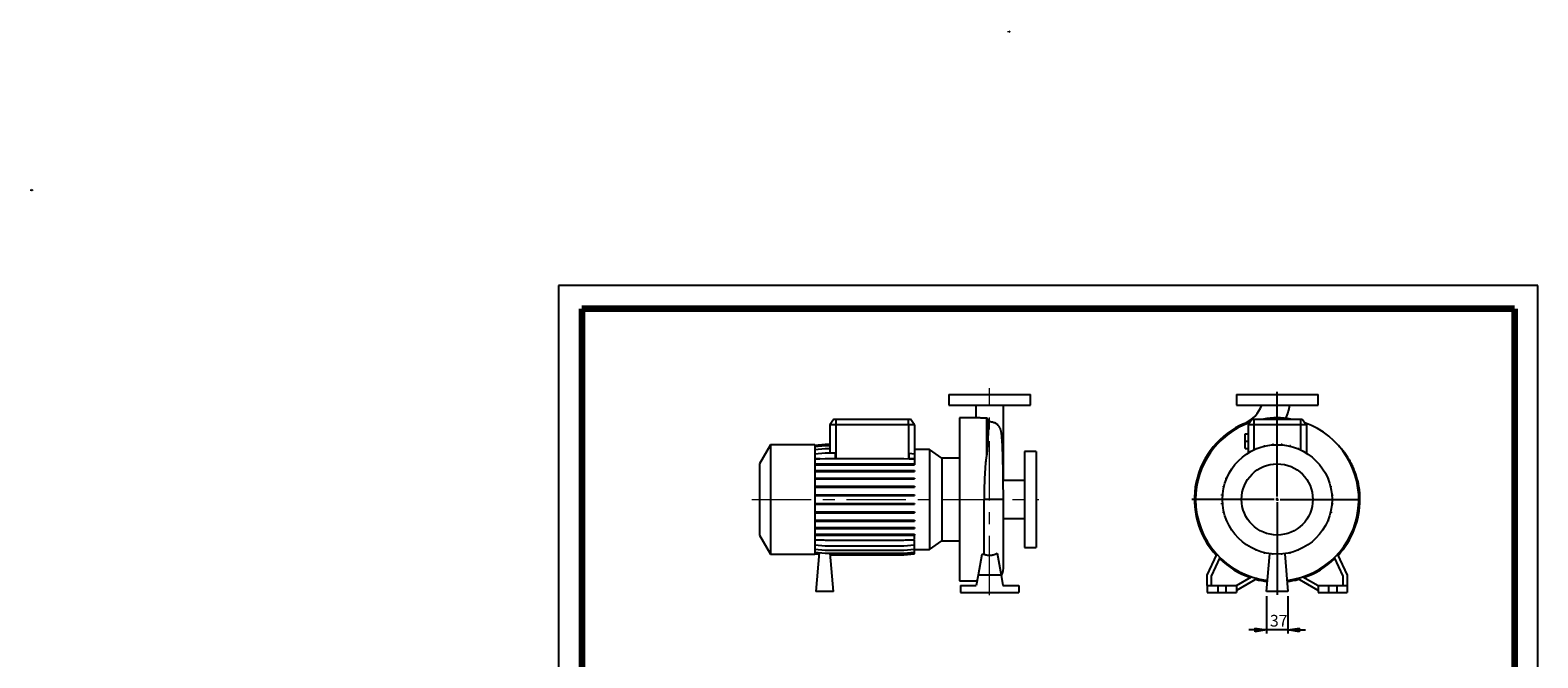
# Model space of a CAD drawing. Units: millimetres. Extents: x -113 to 213, y 0 to 352.
# Drawn here: x -113 to 210, y 217 to 352 of the extents above; entities that cross this region are included whole.
import ezdxf

# ---------------------------------------------------------------- set-up
doc = ezdxf.new("R2010")
doc.units = ezdxf.units.MM
doc.linetypes.add('CENTERX2', pattern=[20.32, 12.7, -2.54, 2.54, -2.54])
doc.layers.add('FORMAT', color=7, linetype='Continuous')
doc.styles.add('SLDTEXTSTYLE0', font='TXT', dxfattribs={"width": 0.605})
doc.dimstyles.new('SLDDIMSTYLE0', dxfattribs={"dimtxt": 2.5, "dimasz": 2.5, "dimexe": 0, "dimexo": 0.0625, "dimtad": 1, "dimlfac": 8, "dimrnd": 1e-09, "dimzin": 12, "dimdsep": 46, "dimtxsty": 'SLDTEXTSTYLE0', "dimblk1": 'CLOSED', "dimblk2": 'CLOSED', "dimsah": 1, "dimcen": 0.09, "dimadec": 0, "dimazin": 3, "dimtfac": 1, "dimtmove": 0, "dimatfit": 0, "dimldrblk": 'CLOSED', "dimfxl": 0, "dimfrac": 2, "dimtolj": 1, "dimtzin": 12, "dimarcsym": 0})

# ---------------------------------------------------------------- blocks, each defined once
blk = doc.blocks.new('Arrow SUCTION')
at = {"linetype": 'Continuous'}
blk.add_hatch(color=7, dxfattribs=at).paths.add_polyline_path([(971.9, 46.7), (971.9, 44.1), (978.8, 49.8), (971.9, 55.4), (971.9, 52.8), (965.7, 52.8), (965.7, 46.7)], flags=0)
at = {"layer": 'FORMAT'}
blk.add_hatch(color=7, dxfattribs=at).paths.add_polyline_path([(208.3, 829.1), (208.3, 828.3), (210.2, 829.9), (208.3, 831.6), (208.3, 830.8), (206.5, 830.8), (206.5, 829.1)], flags=0)
at = {"color": 7, "linetype": 'Continuous', "lineweight": 18}
for p, q in [((971.9, 52.8), (965.7, 52.8)), ((965.7, 52.8), (965.7, 46.7)), ((978.8, 49.8), (971.9, 55.4)), ((971.9, 55.4), (971.9, 52.8)), ((971.9, 44.1), (978.8, 49.8)), ((965.7, 46.7), (971.9, 46.7)), ((971.9, 46.7), (971.9, 44.1))]:
    blk.add_line(p, q, dxfattribs=at)
blk = doc.blocks.new('Arrow Discharge')
at = {"linetype": 'Continuous'}
blk.add_hatch(color=7, dxfattribs=at).paths.add_polyline_path([(-6.3, 7.8), (-3.7, 7.8), (-9.4, 14.7), (-15, 7.8), (-12.4, 7.8), (-12.4, 1.6), (-6.3, 1.6)], flags=0)
at = {"layer": 'FORMAT'}
blk.add_hatch(color=7, dxfattribs=at).paths.add_polyline_path([(208.3, 829.1), (208.3, 828.3), (210.2, 829.9), (208.3, 831.6), (208.3, 830.8), (206.5, 830.8), (206.5, 829.1)], flags=0)
at = {"color": 7, "linetype": 'Continuous', "lineweight": 18}
for p, q in [((-9.4, 14.7), (-15, 7.8)), ((-15, 7.8), (-12.4, 7.8)), ((-12.4, 7.8), (-12.4, 1.6)), ((-12.4, 1.6), (-6.3, 1.6)), ((-3.7, 7.8), (-9.4, 14.7)), ((-6.3, 7.8), (-3.7, 7.8)), ((-6.3, 1.6), (-6.3, 7.8))]:
    blk.add_line(p, q, dxfattribs=at)
blk = doc.blocks.new('_Closed')
at = {"color": 0, "linetype": 'ByBlock', "lineweight": -2}
for p, q in [((-1, 0.166667), (0, 0)), ((-1, 0.166667), (-1, -0.166667)), ((0, 0), (-1, -0.166667)), ((0, 0), (-1, 0))]:
    blk.add_line(p, q, dxfattribs=at)
blk = doc.blocks.new('_D_19')
at = {"layer": 'FORMAT'}
for p, q in [((151.8, 230.36), (151.8, 222.36)), ((156.43, 230.36), (156.43, 222.36)), ((151.8, 223.11), (148.05, 223.11)), ((156.43, 223.11), (151.8, 223.11)), ((156.43, 223.11), (160.18, 223.11))]:
    blk.add_line(p, q, dxfattribs=at)
at = {"layer": 'FORMAT', "xscale": 2.5, "yscale": 2.5}
blk.add_blockref('_Closed', (151.8, 223.11, -15.31), dxfattribs=at)
at = {"layer": 'FORMAT', "xscale": 2.5, "yscale": 2.5, "rotation": 180.0000000000004}
blk.add_blockref('_Closed', (156.43, 223.11, -15.31), dxfattribs=at)
at = {"layer": 'FORMAT', "insert": (152.55, 226.34), "char_height": 2.5, "attachment_point": 1, "style": 'SLDTEXTSTYLE0'}
blk.add_mtext('37', dxfattribs=at)
blk = doc.blocks.new('SW_CENTERMARKSYMBOL_2')
at = {"layer": 'FORMAT', "color": 0}
for p, q in [((0, 0.63), (0, 23.12)), ((-0.62, 0), (-18.33, 0)), ((0, 0), (-0.31, 0)), ((0, 0), (0, 0.31)), ((0, 0), (0, -0.31)), ((0, 0), (0.31, 0)), ((0.63, 0), (17.81, 0)), ((0, -0.62), (0, -20.5))]:
    blk.add_line(p, q, dxfattribs=at)

msp = doc.modelspace()

# ---------------------------------------------------------------- linework, layer by layer
at = {"color": 7, "linetype": 'Continuous', "lineweight": 25}
for p, q in [((210, 297), (0, 297)), ((0, 297), (0, 0)), ((210, 0), (210, 297)), ((210, 292.75), (210, 296.25)), ((83.717, 273.6139), (83.717, 271.3639)), ((83.717, 273.6139), (101.217, 273.6139)), ((101.217, 271.3639), (101.217, 273.6139)), ((145.367, 273.6139), (145.367, 271.3639)), ((145.367, 273.6139), (162.867, 273.6139)), ((162.867, 271.3639), (162.867, 273.6139)), ((59.0923, 268.3639), (58.217, 267.1139)), ((59.0923, 268.3639), (59.467, 268.3639)), ((59.467, 268.3639), (59.467, 267.1139)), ((59.467, 268.3639), (75.092, 268.3639)), ((75.092, 267.1139), (75.092, 268.3639)), ((75.092, 268.3639), (75.4668, 268.3639)), ((76.342, 267.1139), (75.4668, 268.3639)), ((83.717, 271.3639), (101.217, 271.3639)), ((89.8, 268.6139), (85.967, 268.6139)), ((85.967, 268.6139), (85.967, 233.6139)), ((89.5295, 271.3589), (89.5295, 268.6139)), ((91.783, 268.5234), (91.783, 260.4004)), ((95.4045, 264.7201), (95.4045, 271.3626)), ((145.367, 271.3639), (162.867, 271.3639)), ((148.7422, 268.3639), (147.867, 267.1139)), ((148.7422, 268.3639), (149.117, 268.3639)), ((149.117, 268.3639), (149.117, 267.1139)), ((149.117, 268.3639), (159.117, 268.3639)), ((159.117, 268.3639), (159.117, 267.1139)), ((159.117, 268.3639), (159.4917, 268.3639)), ((159.4917, 268.3639), (160.367, 267.1139)), ((58.217, 267.1139), (58.217, 261.1091)), ((59.467, 267.1139), (58.217, 267.1139)), ((75.092, 267.1139), (59.467, 267.1139)), ((76.342, 267.1139), (75.092, 267.1139)), ((76.342, 267.1139), (76.342, 260.9128)), ((92.1523, 268.219), (92.1523, 265.9903)), ((147.242, 263.6139), (147.242, 265.1764)), ((147.242, 265.1764), (147.867, 265.1764)), ((149.117, 267.1139), (147.867, 267.1139)), ((147.867, 267.1139), (147.867, 261.0638)), ((159.117, 267.1139), (149.117, 267.1139)), ((160.367, 267.1139), (159.117, 267.1139)), ((160.367, 267.1139), (160.367, 261.0638)), ((45.467, 262.8639), (43.092, 258.7503)), ((54.967, 262.8639), (45.467, 262.8639)), ((45.467, 262.8639), (45.467, 239.3639)), ((54.967, 262.7825), (57.2116, 262.9789)), ((54.967, 262.8639), (54.967, 239.3639)), ((54.967, 262.4656), (57.2116, 262.662)), ((54.967, 261.8361), (57.2116, 262.0324)), ((57.2116, 262.9789), (58.217, 262.9789)), ((57.2116, 262.662), (58.217, 262.662)), ((57.2116, 262.0324), (58.217, 262.0324)), ((79.5615, 261.8355), (76.342, 261.8355)), ((82.1987, 259.9889), (79.5615, 261.8355)), ((79.5615, 261.8355), (79.5615, 240.3923)), ((95.4045, 255.1764), (95.4045, 264.7201)), ((147.242, 263.6139), (147.867, 263.6139)), ((147.242, 262.0514), (147.242, 263.6139)), ((147.242, 262.0514), (147.867, 262.0514)), ((149.519, 261.9269), (149.519, 262.0065)), ((149.519, 262.0065), (149.7108, 262.0065)), ((151.2678, 262.5132), (151.2678, 262.6461)), ((151.2678, 262.6461), (151.464, 262.6461)), ((151.464, 262.5605), (151.464, 262.6461)), ((153.1008, 262.8199), (153.1008, 262.9736)), ((153.1008, 262.9736), (153.2971, 262.9736)), ((153.2971, 262.8352), (153.2971, 262.9736)), ((154.9629, 262.8334), (154.9629, 262.9789)), ((154.9629, 262.9789), (155.1591, 262.9789)), ((155.1591, 262.8176), (155.1591, 262.9789)), ((156.7978, 262.554), (156.7978, 262.662)), ((156.7978, 262.662), (156.9941, 262.662)), ((156.9941, 262.5062), (156.9941, 262.662)), ((158.5502, 261.9955), (158.5502, 262.0324)), ((158.5502, 262.0324), (158.7465, 262.0324)), ((158.7465, 261.9134), (158.7465, 262.0324)), ((43.092, 258.7503), (43.092, 243.4775)), ((54.967, 260.9128), (57.2116, 261.1091)), ((54.967, 259.7236), (57.2116, 259.92)), ((56.1588, 259.8279), (54.967, 259.8279)), ((54.967, 258.7496), (57.2116, 258.7496)), ((57.2116, 261.1091), (59.3739, 261.1091)), ((57.2116, 259.92), (74.0974, 259.92)), ((57.2116, 258.7496), (57.2116, 258.5534)), ((57.2116, 258.7496), (74.0974, 258.7496)), ((59.3739, 261.1091), (59.3739, 259.92)), ((74.0974, 259.92), (76.342, 259.7236)), ((74.0974, 258.7496), (74.0974, 258.5534)), ((74.0974, 258.7496), (76.342, 258.7496)), ((75.1851, 259.8279), (75.1851, 261.014)), ((75.1851, 261.014), (76.342, 260.9128)), ((76.342, 259.8279), (75.1851, 259.8279)), ((76.342, 260.9128), (76.342, 259.8279)), ((76.342, 259.7236), (76.342, 258.7496)), ((76.342, 258.7496), (76.342, 258.5534)), ((85.967, 259.9889), (82.1987, 259.9889)), ((82.1987, 259.9889), (82.1987, 242.2389)), ((102.467, 261.4264), (99.967, 261.4264)), ((99.967, 261.4264), (99.967, 240.8014)), ((102.467, 261.4264), (102.467, 240.8014)), ((160.2942, 261.1091), (160.3635, 261.1091)), ((160.3635, 261.0659), (160.3635, 261.1091)), ((54.967, 258.5534), (57.2116, 258.5534)), ((54.967, 257.3236), (57.2116, 257.3236)), ((54.967, 257.1273), (57.2116, 257.1273)), ((54.967, 255.7118), (57.2116, 255.7118)), ((54.967, 255.5156), (57.2116, 255.5156)), ((57.2116, 258.5534), (74.0974, 258.5534)), ((57.2116, 257.3236), (57.2116, 257.1273)), ((57.2116, 257.3236), (74.0974, 257.3236)), ((57.2116, 257.1273), (74.0974, 257.1273)), ((57.2116, 255.7118), (57.2116, 255.5156)), ((57.2116, 255.7118), (74.0974, 255.7118)), ((57.2116, 255.5156), (74.0974, 255.5156)), ((74.0974, 258.5534), (76.342, 258.5534)), ((74.0974, 257.3236), (74.0974, 257.1273)), ((74.0974, 257.3236), (76.342, 257.3236)), ((74.0974, 257.1273), (76.342, 257.1273)), ((74.0974, 255.7118), (74.0974, 255.5156)), ((74.0974, 255.7118), (76.342, 255.7118)), ((74.0974, 255.5156), (76.342, 255.5156)), ((76.342, 257.3236), (76.342, 257.1273)), ((76.342, 255.7118), (76.342, 255.5156)), ((143.1984, 255.5471), (143.1984, 255.7434)), ((143.3174, 255.7434), (143.1984, 255.7434)), ((143.2354, 255.5471), (143.1984, 255.5471)), ((144.1217, 257.2911), (144.1217, 257.3604)), ((144.1649, 257.3604), (144.1217, 257.3604)), ((164.93, 255.7118), (165.0096, 255.7118)), ((165.0096, 255.7118), (165.0096, 255.52)), ((54.967, 253.9631), (57.2116, 253.9631)), ((54.967, 253.7668), (57.2116, 253.7668)), ((57.2116, 253.9631), (57.2116, 253.7668)), ((57.2116, 253.9631), (74.0974, 253.9631)), ((57.2116, 253.7668), (74.0974, 253.7668)), ((74.0974, 253.9631), (74.0974, 253.7668)), ((74.0974, 253.9631), (76.342, 253.9631)), ((74.0974, 253.7668), (76.342, 253.7668)), ((76.342, 253.9631), (76.342, 253.7668)), ((99.967, 255.1764), (95.3832, 255.1764)), ((142.2519, 251.9598), (142.2519, 252.1561)), ((142.4133, 252.1561), (142.2519, 252.1561)), ((142.5688, 253.7947), (142.5688, 253.991)), ((142.7247, 253.991), (142.5688, 253.991)), ((142.6769, 253.7947), (142.5688, 253.7947)), ((165.5163, 253.9631), (165.6492, 253.9631)), ((165.5636, 253.7668), (165.6492, 253.7668)), ((165.6492, 253.9631), (165.6492, 253.7668)), ((54.967, 252.13), (57.2116, 252.13)), ((54.967, 251.9338), (57.2116, 251.9338)), ((54.967, 250.268), (57.2116, 250.268)), ((54.967, 250.0717), (57.2116, 250.0717)), ((57.2116, 252.13), (57.2116, 251.9338)), ((57.2116, 252.13), (74.0974, 252.13)), ((57.2116, 251.9338), (74.0974, 251.9338)), ((57.2116, 250.268), (57.2116, 250.0717)), ((57.2116, 250.268), (74.0974, 250.268)), ((57.2116, 250.0717), (74.0974, 250.0717)), ((74.0974, 252.13), (74.0974, 251.9338)), ((74.0974, 252.13), (76.342, 252.13)), ((74.0974, 251.9338), (76.342, 251.9338)), ((74.0974, 250.268), (74.0974, 250.0717)), ((74.0974, 250.268), (76.342, 250.268)), ((74.0974, 250.0717), (76.342, 250.0717)), ((76.342, 252.13), (76.342, 251.9338)), ((76.342, 250.268), (76.342, 250.0717)), ((92.467, 251.1139), (91.281, 251.1139)), ((91.2812, 239.3151), (91.2812, 251.1139)), ((95.4045, 236.3014), (95.4045, 251.114)), ((142.3975, 251.9598), (142.2519, 251.9598)), ((142.2573, 250.0977), (142.2573, 250.294)), ((142.3956, 250.294), (142.2573, 250.294)), ((142.411, 250.0977), (142.2573, 250.0977)), ((165.8207, 250.0717), (165.982, 250.0717)), ((165.823, 252.13), (165.9767, 252.13)), ((165.8365, 250.268), (165.982, 250.268)), ((165.8383, 251.9338), (165.9767, 251.9338)), ((165.9767, 252.13), (165.9767, 251.9338)), ((165.982, 250.268), (165.982, 250.0717)), ((171.867, 251.1139), (171.6169, 251.1139)), ((54.967, 248.4331), (57.2116, 248.4331)), ((54.967, 248.2368), (57.2116, 248.2368)), ((54.967, 246.6807), (57.2116, 246.6807)), ((54.967, 246.4844), (57.2116, 246.4844)), ((57.2116, 248.4331), (57.2116, 248.2368)), ((57.2116, 248.4331), (74.0974, 248.4331)), ((57.2116, 248.2368), (74.0974, 248.2368)), ((57.2116, 246.6807), (57.2116, 246.4844)), ((57.2116, 246.6807), (74.0974, 246.6807)), ((57.2116, 246.4844), (74.0974, 246.4844)), ((74.0974, 248.4331), (74.0974, 248.2368)), ((74.0974, 248.4331), (76.342, 248.4331)), ((74.0974, 248.2368), (76.342, 248.2368)), ((74.0974, 246.6807), (74.0974, 246.4844)), ((74.0974, 246.6807), (76.342, 246.6807)), ((74.0974, 246.4844), (76.342, 246.4844)), ((76.342, 248.4331), (76.342, 248.2368)), ((76.342, 246.6807), (76.342, 246.4844)), ((95.4045, 247.0514), (99.967, 247.0514)), ((142.5847, 248.2647), (142.5847, 248.4609)), ((142.6704, 248.4609), (142.5847, 248.4609)), ((142.7177, 248.2647), (142.5847, 248.2647)), ((143.2244, 246.5159), (143.2244, 246.7077)), ((143.304, 246.5159), (143.2244, 246.5159)), ((164.9165, 246.4844), (165.0355, 246.4844)), ((164.9986, 246.6807), (165.0355, 246.6807)), ((165.0355, 246.6807), (165.0355, 246.4844)), ((165.5093, 248.2368), (165.6651, 248.2368)), ((165.5571, 248.4331), (165.6651, 248.4331)), ((165.6651, 248.4331), (165.6651, 248.2368)), ((43.092, 243.4775), (45.467, 239.3639)), ((54.967, 245.0636), (57.2116, 245.0636)), ((54.967, 244.8674), (57.2116, 244.8674)), ((54.967, 243.6307), (57.2116, 243.6307)), ((54.967, 243.4344), (57.2116, 243.4344)), ((54.967, 242.5476), (57.2116, 242.3513)), ((57.2116, 245.0636), (57.2116, 244.8674)), ((57.2116, 245.0636), (74.0974, 245.0636)), ((57.2116, 244.8674), (74.0974, 244.8674)), ((57.2116, 243.6307), (57.2116, 243.4344)), ((57.2116, 243.6307), (74.0974, 243.6307)), ((57.2116, 243.4344), (74.0974, 243.4344)), ((74.0974, 245.0636), (74.0974, 244.8674)), ((74.0974, 245.0636), (76.342, 245.0636)), ((74.0974, 244.8674), (76.342, 244.8674)), ((74.0974, 243.6307), (74.0974, 243.4344)), ((74.0974, 243.6307), (76.342, 243.6307)), ((74.0974, 243.4344), (76.342, 243.4344)), ((74.0974, 242.3513), (76.342, 242.5476)), ((76.342, 245.0636), (76.342, 244.8674)), ((76.342, 243.6307), (76.342, 243.4344)), ((76.342, 242.5476), (76.342, 243.4344)), ((164.069, 244.8674), (164.1122, 244.8674)), ((164.1122, 244.9367), (164.1122, 244.8674)), ((45.467, 239.3639), (54.967, 239.3639)), ((56.9563, 242.3736), (54.967, 242.3736)), ((54.967, 241.3503), (57.2116, 241.1539)), ((54.967, 240.4177), (57.2116, 240.2213)), ((54.967, 239.778), (57.2116, 239.5816)), ((54.967, 239.4506), (55.9172, 239.3674)), ((54.967, 239.4452), (55.9168, 239.3621)), ((55.9457, 239.6924), (55.217, 231.3639)), ((57.2116, 242.3513), (74.0974, 242.3513)), ((57.2116, 241.1539), (74.0974, 241.1539)), ((57.2116, 240.2213), (74.0974, 240.2213)), ((57.2116, 239.5816), (74.0974, 239.5816)), ((58.967, 231.3639), (58.248, 239.5816)), ((58.2767, 239.2542), (74.0974, 239.2542)), ((58.2772, 239.2488), (74.0974, 239.2488)), ((74.0974, 241.1539), (76.342, 241.3503)), ((74.0974, 240.2213), (76.342, 240.4177)), ((74.0974, 239.5816), (76.342, 239.778)), ((74.0974, 239.2542), (76.342, 239.4506)), ((74.0974, 239.2488), (76.342, 239.4452)), ((76.342, 242.3736), (74.3527, 242.3736)), ((76.342, 241.3503), (76.342, 242.3736)), ((76.342, 240.4177), (76.342, 241.3503)), ((76.342, 239.778), (76.342, 240.4177)), ((76.342, 240.3923), (79.5615, 240.3923)), ((76.342, 239.4506), (76.342, 239.778)), ((76.342, 239.4452), (76.342, 239.4506)), ((79.5615, 240.3923), (82.1987, 242.2389)), ((82.1987, 242.2389), (85.967, 242.2389)), ((90.7881, 239.3151), (90.0032, 234.8639)), ((91.2812, 239.3151), (90.7881, 239.3151)), ((94.103, 239.5586), (94.9308, 234.8639)), ((99.967, 240.8014), (102.467, 240.8014)), ((139.117, 234.8639), (141.1926, 239.3151)), ((147.8705, 241.1618), (147.8705, 241.1186)), ((147.9398, 241.1186), (147.8705, 241.1186)), ((149.4875, 240.3143), (149.4875, 240.1953)), ((149.6837, 240.1953), (149.4875, 240.1953)), ((149.6837, 240.2323), (149.6837, 240.1953)), ((151.2399, 239.7216), (151.2399, 239.5657)), ((151.4362, 239.5657), (151.2399, 239.5657)), ((151.4362, 239.6738), (151.4362, 239.5657)), ((151.8045, 231.3639), (152.514, 239.4737)), ((153.0748, 239.4102), (153.0748, 239.3621)), ((153.2711, 239.3621), (153.0748, 239.3621)), ((153.2711, 239.3944), (153.2711, 239.3621)), ((154.9369, 239.3925), (154.9369, 239.3674)), ((155.1331, 239.3674), (154.9369, 239.3674)), ((155.1331, 239.4079), (155.1331, 239.3674)), ((155.72, 239.4737), (156.4295, 231.3639)), ((156.7699, 239.6673), (156.7699, 239.5816)), ((156.9662, 239.5816), (156.7699, 239.5816)), ((156.9662, 239.7146), (156.9662, 239.5816)), ((158.7149, 240.2213), (158.5231, 240.2213)), ((158.7149, 240.3009), (158.7149, 240.2213)), ((167.0413, 239.3151), (169.117, 234.8639)), ((141.8432, 238.6398), (139.992, 234.6699)), ((168.242, 234.6699), (166.3908, 238.6398)), ((85.967, 233.6139), (89.7828, 233.6139)), ((90.0032, 234.8639), (89.6065, 232.6139)), ((94.9308, 234.8639), (90.0032, 234.8639)), ((94.9308, 234.8639), (95.3275, 232.6139)), ((139.117, 232.6139), (139.117, 234.8639)), ((139.992, 234.6699), (139.992, 232.6139)), ((145.367, 232.6139), (148.6284, 234.4969)), ((149.7901, 234.1572), (145.367, 231.6035)), ((162.867, 231.6035), (158.4438, 234.1572)), ((159.6056, 234.4969), (162.867, 232.6139)), ((168.242, 232.6139), (168.242, 234.6699)), ((169.117, 234.8639), (169.117, 232.6139)), ((58.967, 231.3639), (55.217, 231.3639)), ((86.217, 232.6139), (86.217, 231.1139)), ((86.217, 232.6139), (89.6065, 232.6139)), ((86.217, 231.1139), (98.717, 231.1139)), ((95.3275, 232.6139), (98.717, 232.6139)), ((98.717, 232.6139), (98.717, 231.1139)), ((139.117, 232.6139), (139.117, 231.1139)), ((139.117, 232.6139), (141.367, 232.6139)), ((139.117, 231.1139), (141.367, 231.1139)), ((141.367, 232.6139), (141.367, 231.1139)), ((141.367, 232.6139), (143.117, 232.6139)), ((141.367, 231.1139), (143.117, 231.1139)), ((143.117, 232.6139), (143.117, 231.1139)), ((143.117, 232.6139), (145.367, 232.6139)), ((143.117, 231.1139), (145.367, 231.1139)), ((145.367, 232.6139), (145.367, 231.1139)), ((156.4295, 231.3639), (151.8045, 231.3639)), ((162.867, 232.6139), (162.867, 231.1139)), ((162.867, 232.6139), (165.117, 232.6139)), ((162.867, 231.1139), (165.117, 231.1139)), ((165.117, 232.6139), (165.117, 231.1139)), ((165.117, 232.6139), (166.867, 232.6139)), ((165.117, 231.1139), (166.867, 231.1139)), ((166.867, 232.6139), (166.867, 231.1139)), ((166.867, 232.6139), (169.117, 232.6139)), ((166.867, 231.1139), (169.117, 231.1139)), ((169.117, 232.6139), (169.117, 231.1139))]:
    msp.add_line(p, q, dxfattribs=at)
at = {"color": 7, "linetype": 'Continuous', "lineweight": 140}
for p, q in [((205, 292), (5, 292)), ((5, 292), (5, 5)), ((205, 292), (205, 5))]:
    msp.add_line(p, q, dxfattribs=at)
at = {"color": 8, "linetype": 'Continuous', "lineweight": 25}
for p, q in [((59.467, 267.1139), (59.467, 259.92)), ((75.092, 267.1139), (75.092, 259.833)), ((147.1007, 267.4183), (147.1996, 267.1887)), ((149.117, 267.1139), (149.117, 261.747)), ((159.117, 267.1139), (159.117, 261.747)), ((95.4045, 251.1139), (92.467, 251.1139))]:
    msp.add_line(p, q, dxfattribs=at)
at = {"color": 7, "linetype": 'Continuous', "lineweight": 25}
for radius in [11.75, 7.6364]:
    msp.add_circle((154.117, 251.1139), radius, dxfattribs=at)
for centre, radius, start, end in [((144.4346, 273.6139), 6.7449, 293.283515, 340.538315), ((154.117, 251.1139), 17.5, 80.303679, 99.696321), ((144.4346, 273.6139), 12.6199, 336.167289, 349.730061), ((154.117, 251.1139), 17.75, 113.283515, 222.7189), ((154.117, 251.1139), 17.5, 109.782326, 180), ((154.117, 251.1139), 17.5, 276.907072, 70.217674), ((154.117, 251.1139), 17.5, 180, 263.092928), ((154.117, 251.1139), 17.75, 317.273152, 0), ((92.467, 236.3014), 2.9375, 327.817739, 0), ((154.117, 251.1139), 17.7172, 225.712787, 251.098269), ((154.117, 251.1139), 17.7172, 288.901731, 314.287213), ((154.117, 251.1139), 17.75, 254.885776, 263.119798), ((154.117, 251.1139), 17.75, 276.880202, 285.11723)]:
    msp.add_arc(centre, radius, start, end, dxfattribs=at)
at = {"color": 8, "linetype": 'Continuous', "lineweight": 25}
msp.add_arc((92.8881, 264.7243), 2.5164, 334.500224, 359.902926, dxfattribs=at)
at = {"color": 7, "linetype": 'Continuous', "lineweight": 25}
for points, knots in [([(91.783, 268.5234), (91.6321, 268.528), (91.326, 268.5374), (90.9073, 268.5581), (90.5278, 268.5799), (90.206, 268.599), (89.9566, 268.612), (89.8474, 268.6126), (89.8, 268.6128)], [0, 0, 0, 0, 0.170562028, 0.346163715, 0.516707189, 0.692011456, 0.866386665, 1, 1, 1, 1]), ([(92.1523, 268.219), (92.1449, 268.2592), (92.1306, 268.2979), (92.0984, 268.3529), (92.0862, 268.3702), (92.0585, 268.4028), (92.043, 268.4182), (92.0091, 268.4464), (91.9911, 268.459), (91.953, 268.4811), (91.9326, 268.4907), (91.891, 268.5063), (91.8698, 268.5122), (91.8267, 268.5205), (91.8047, 268.5229), (91.783, 268.5234)], [0, 0, 0, 0, 0.25, 0.25, 0.375, 0.375, 0.5, 0.5, 0.625, 0.625, 0.75, 0.75, 0.875, 0.875, 1, 1, 1, 1]), ([(92.1523, 265.9903), (92.1489, 265.8299), (92.1442, 265.6593), (92.1322, 265.2984), (92.1251, 265.1081), (92.1085, 264.7081), (92.0991, 264.4989), (92.078, 264.0626), (92.0662, 263.8352), (92.0399, 263.3645), (92.0253, 263.1211), (91.9928, 262.6179), (91.9748, 262.3576), (91.9341, 261.8233), (91.9117, 261.5491), (91.8718, 261.127), (91.8574, 260.9844), (91.8329, 260.7677), (91.8243, 260.695), (91.8052, 260.5485), (91.795, 260.4748), (91.783, 260.4004)], [0, 0, 0, 0, 0.125, 0.125, 0.25, 0.25, 0.375, 0.375, 0.5, 0.5, 0.625, 0.625, 0.75, 0.75, 0.875, 0.875, 0.9375, 0.9375, 0.96875, 0.96875, 1, 1, 1, 1]), ([(92.2268, 267.8126), (92.2202, 267.7945), (92.2137, 267.7425), (92.204, 267.6116), (92.2008, 267.5594), (92.1945, 267.4387), (92.1914, 267.3701), (92.1822, 267.1403), (92.1761, 266.955), (92.1641, 266.521), (92.1581, 266.2723), (92.1523, 265.9903)], [0, 0, 0, 0, 0.25, 0.25, 0.375, 0.375, 0.5, 0.5, 0.75, 0.75, 1, 1, 1, 1]), ([(92.2268, 267.8126), (92.3641, 267.8193), (92.6593, 267.8337), (93.0513, 267.764), (93.3678, 267.6572), (93.5456, 267.5844), (93.6192, 267.5369), (93.6218, 267.5352)], [0, 0, 0, 0, 0.267778112, 0.575555843, 0.780872715, 0.992069651, 1, 1, 1, 1]), ([(95.4046, 251.1139), (95.4043, 251.4942), (95.4037, 252.234), (95.3989, 253.3066), (95.3919, 254.3085), (95.383, 255.2393), (95.3719, 256.1644), (95.3585, 257.0711), (95.343, 257.9462), (95.327, 258.7222), (95.3097, 259.4681), (95.2908, 260.1835), (95.2699, 260.886), (95.2481, 261.5362), (95.2248, 262.1514), (95.2, 262.7275), (95.1751, 263.2363), (95.1502, 263.6807), (95.1247, 264.08), (95.0964, 264.46), (95.0648, 264.8169), (95.0287, 265.1481), (94.9904, 265.4279), (94.9466, 265.6752), (94.8922, 265.9034), (94.8309, 266.1081), (94.7352, 266.3505), (94.6103, 266.5866), (94.4787, 266.7899), (94.3133, 266.9965), (94.1184, 267.193), (93.8985, 267.3673), (93.73, 267.4812), (93.6326, 267.529), (93.6215, 267.5345)], [0, 0, 0, 0, 0.0488219, 0.09497349, 0.13858463, 0.17975177, 0.21854672, 0.26379455, 0.30554065, 0.34385856, 0.3787908, 0.42012398, 0.45835694, 0.49684067, 0.53554758, 0.57444702, 0.61351262, 0.64713222, 0.68132928, 0.71633318, 0.75216646, 0.78884709, 0.82596598, 0.85887667, 0.88334993, 0.90402639, 0.92398508, 0.93521364, 0.94755724, 0.96085508, 0.9737039, 0.98604271, 0.99840142, 1, 1, 1, 1]), ([(171.867, 251.1139), (171.8551, 251.5926), (171.8321, 252.5243), (171.6535, 253.875), (171.3919, 255.1361), (171.0544, 256.3064), (170.6593, 257.3866), (170.2195, 258.3781), (169.7477, 259.2832), (169.2336, 260.1401), (168.6851, 260.9438), (168.1073, 261.6855), (167.6709, 262.2009), (167.4204, 262.4614), (167.3688, 262.5151)], [0, 0, 0, 0, 0.11440663, 0.22268303, 0.32515785, 0.42207162, 0.51360386, 0.59992336, 0.68117898, 0.7574794, 0.83870219, 0.91361015, 0.98218926, 1, 1, 1, 1]), ([(91.783, 260.4004), (91.7272, 260.0545), (91.6812, 259.7023), (91.6004, 258.986), (91.5658, 258.6219), (91.5043, 257.8821), (91.4775, 257.5065), (91.4297, 256.7437), (91.4088, 256.3565), (91.3716, 255.5706), (91.3555, 255.1707), (91.3281, 254.3693), (91.3168, 253.9667), (91.2989, 253.1579), (91.2921, 252.7517), (91.2832, 251.9356), (91.281, 251.5254), (91.281, 251.1139)], [0, 0, 0, 0, 0.125, 0.125, 0.25, 0.25, 0.375, 0.375, 0.5, 0.5, 0.625, 0.625, 0.75, 0.75, 0.875, 0.875, 1, 1, 1, 1]), ([(94.103, 239.5586), (93.9027, 239.4264), (93.6867, 239.3188), (93.3955, 239.2169), (93.3362, 239.1982), (93.2174, 239.1648), (93.1577, 239.15), (92.9773, 239.1112), (92.8556, 239.0927), (92.671, 239.0763), (92.6091, 239.0727), (92.4845, 239.0694), (92.4217, 239.0697), (92.2348, 239.0764), (92.1118, 239.0885), (91.8685, 239.1278), (91.7484, 239.1548), (91.5703, 239.2067), (91.5113, 239.226), (91.395, 239.2679), (91.3377, 239.2906), (91.2812, 239.3151)], [0, 0, 0, 0, 0.25, 0.25, 0.3125, 0.3125, 0.375, 0.375, 0.5, 0.5, 0.5625, 0.5625, 0.625, 0.625, 0.75, 0.75, 0.875, 0.875, 0.9375, 0.9375, 1, 1, 1, 1])]:
    msp.add_open_spline(points, degree=3, knots=knots, dxfattribs=at)
msp.add_open_spline([(92.2268, 267.8126), (92.2022, 267.9466), (92.1774, 268.0821), (92.1523, 268.219)], degree=3, dxfattribs=at)
at = {"layer": 'FORMAT', "color": 7, "linetype": 'CENTERX2', "lineweight": 18}
for p, q in [((92.467, 230.5886), (92.467, 275.0097)), ((41.4815, 251.1139), (103.0206, 251.1139))]:
    msp.add_line(p, q, dxfattribs=at)

# ---------------------------------------------------------------- block references
at = {"color": 7, "linetype": 'Continuous', "xscale": 0.2, "yscale": 0.2, "zscale": 0.2}
msp.add_blockref('Arrow Discharge', (54.9654, 185.4938), dxfattribs=at)
at = {"layer": 'FORMAT', "xscale": 0.2, "yscale": 0.2, "zscale": 0.2}
msp.add_blockref('Arrow SUCTION', (-154.5511, 151.4918), dxfattribs=at)
at = {"layer": 'FORMAT'}
msp.add_blockref('SW_CENTERMARKSYMBOL_2', (154.117, 251.1139), dxfattribs=at)

# ---------------------------------------------------------------- dimensions: what is measured, and where the dimension line sits
dim = msp.add_linear_dim(base=(151.8045, 223.1139), p1=(156.4295, 231.3639), p2=(151.8045, 231.3639), dimstyle='SLDDIMSTYLE0', dxfattribs=at)
dim.commit()
dim.dimension.update_dxf_attribs({"geometry": '_D_19', "text_midpoint": (154.117, 223.1139), "dimtype": 160})

doc.saveas('drawing.dxf')
